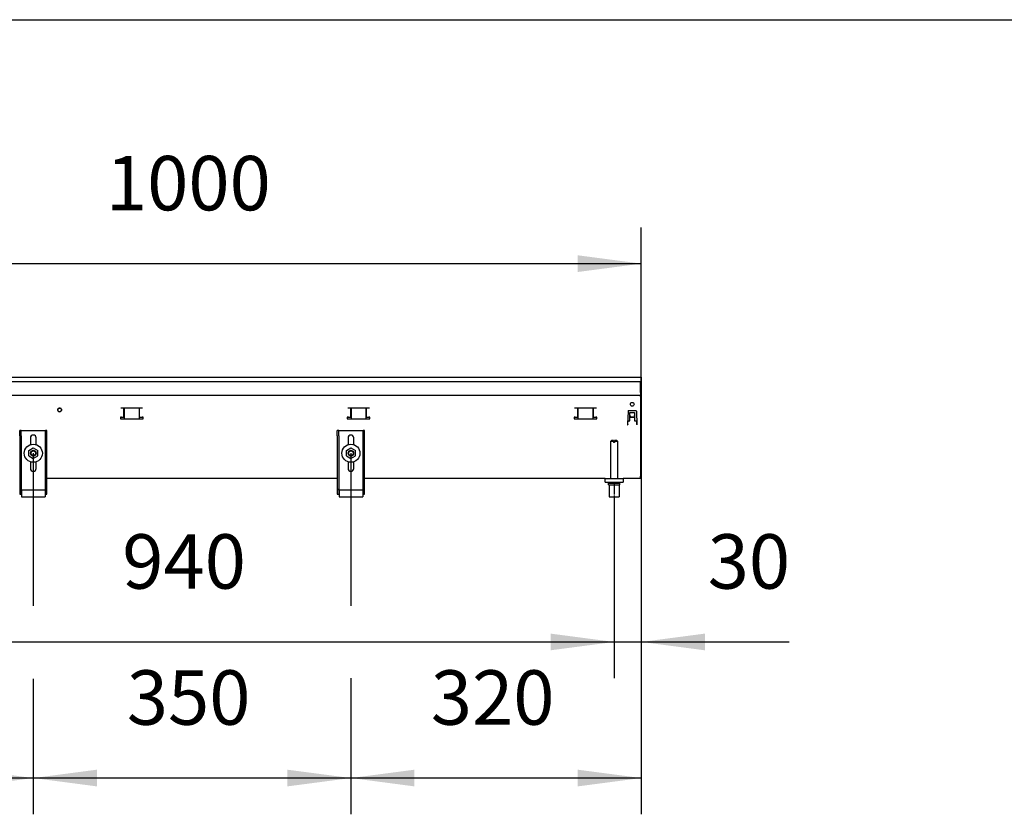
# Model space of a CAD drawing. Units: millimetres. Extents: x -180 to 7975, y -122 to 5841.
# Drawn here: x 1009 to 2094, y 4844 to 5720 of the extents above; entities that cross this region are included whole.
import ezdxf

# ---------------------------------------------------------------- set-up
doc = ezdxf.new("R2010")
doc.units = ezdxf.units.MM
doc.linetypes.add('DOT_CENTER', pattern=[14, 12, -1, 0, -1])
doc.layers.add('1', color=7, linetype='Continuous')
doc.styles.add('CONVERTER_13', font='txt.shx', dxfattribs={"width": 0.9})
doc.dimstyles.new('ME10_DIM_132', dxfattribs={"dimtxt": 60, "dimasz": 70, "dimexe": 40, "dimexo": 0, "dimgap": 40, "dimtad": 1, "dimdsep": 46, "dimtxsty": 'CONVERTER_13', "dimsah": 1, "dimcen": 0.09, "dimclrd": 2, "dimclre": 2, "dimclrt": 3, "dimadec": 0, "dimazin": 0, "dimtfac": 1, "dimtdec": 4, "dimtix": 1, "dimtmove": 0, "dimatfit": 3, "dimfxl": 1, "dimtolj": 1, "dimtzin": 0, "dimarcsym": 0})
doc.dimstyles.new('ME10_DIM_135', dxfattribs={"dimtxt": 60, "dimasz": 70, "dimexe": 40, "dimexo": 0, "dimgap": 40, "dimtad": 1, "dimdsep": 46, "dimtxsty": 'CONVERTER_13', "dimsah": 1, "dimcen": 0.09, "dimclrd": 2, "dimclre": 2, "dimclrt": 3, "dimadec": 0, "dimazin": 0, "dimtfac": 1, "dimtdec": 4, "dimtix": 1, "dimtmove": 0, "dimatfit": 3, "dimfxl": 1, "dimtolj": 1, "dimtzin": 0, "dimarcsym": 0})
doc.dimstyles.new('ME10_DIM_136', dxfattribs={"dimtxt": 60, "dimasz": 70, "dimexe": 40, "dimexo": 0, "dimgap": 40, "dimtad": 1, "dimdsep": 46, "dimtxsty": 'CONVERTER_13', "dimsah": 1, "dimcen": 0.09, "dimclrd": 2, "dimclre": 2, "dimclrt": 3, "dimadec": 0, "dimazin": 0, "dimtfac": 1, "dimtdec": 4, "dimtix": 1, "dimtmove": 0, "dimatfit": 3, "dimfxl": 1, "dimtolj": 1, "dimtzin": 0, "dimarcsym": 0})
doc.dimstyles.new('ME10_DIM_137', dxfattribs={"dimtxt": 60, "dimasz": 70, "dimexe": 40, "dimexo": 0, "dimgap": 40, "dimtad": 1, "dimdsep": 46, "dimtxsty": 'CONVERTER_13', "dimsah": 1, "dimcen": 0.09, "dimclrd": 2, "dimclre": 2, "dimclrt": 3, "dimadec": 0, "dimazin": 0, "dimtfac": 1, "dimtdec": 4, "dimtix": 1, "dimtmove": 0, "dimatfit": 3, "dimfxl": 1, "dimtolj": 1, "dimtzin": 0, "dimarcsym": 0})
doc.dimstyles.new('ME10_DIM_138', dxfattribs={"dimtxt": 60, "dimasz": 70, "dimexe": 40, "dimexo": 0, "dimgap": 40, "dimtad": 1, "dimdsep": 46, "dimtxsty": 'CONVERTER_13', "dimsah": 1, "dimcen": 0.09, "dimclrd": 2, "dimclre": 2, "dimclrt": 3, "dimadec": 0, "dimazin": 0, "dimtfac": 1, "dimtdec": 4, "dimtix": 1, "dimtmove": 0, "dimatfit": 3, "dimfxl": 1, "dimtolj": 1, "dimtzin": 0, "dimarcsym": 0})
doc.dimstyles.new('ME10_DIM_139', dxfattribs={"dimtxt": 60, "dimasz": 70, "dimexe": 40, "dimexo": 0, "dimgap": 40, "dimtad": 1, "dimdsep": 46, "dimtxsty": 'CONVERTER_13', "dimsah": 1, "dimcen": 0.09, "dimclrd": 2, "dimclre": 2, "dimclrt": 3, "dimadec": 0, "dimazin": 0, "dimtfac": 1, "dimtdec": 4, "dimtix": 1, "dimtmove": 0, "dimatfit": 3, "dimfxl": 1, "dimtolj": 1, "dimtzin": 0, "dimarcsym": 0})

# ---------------------------------------------------------------- blocks, each defined once
blk = doc.blocks.new('_tb_frame_A3QV')
at = {"layer": '1', "color": 7, "linetype": 'Continuous'}
blk.add_line((0, 286), (395, 286), dxfattribs=at)
blk = doc.blocks.new('*D127')
at = {"layer": '1', "color": 2, "linetype": 'Continuous'}
for p, q in [((694.5, 5326.1), (694.5, 5491.1)), ((1694.5, 5326.1), (1694.5, 5491.1)), ((694.5, 5451.1), (1694.5, 5451.1))]:
    blk.add_line(p, q, dxfattribs=at)
at = {"layer": '1', "color": 2}
for points in [[(764.5, 5460.3), (764.5, 5441.9), (694.5, 5451.1)], [(1624.5, 5441.9), (1624.5, 5460.3), (1694.5, 5451.1)]]:
    blk.add_solid(points, dxfattribs=at)
at = {"layer": '1', "color": 3, "insert": (1104.5, 5491.1), "char_height": 60, "attachment_point": 7, "rotation": 0.0001, "line_spacing_factor": 0.60024, "style": 'CONVERTER_13'}
blk.add_mtext('1000', dxfattribs=at)
blk = doc.blocks.new('*D130')
at = {"layer": '1', "color": 2, "linetype": 'Continuous'}
for p, q in [((724.5, 5192.1), (724.5, 4994.1)), ((1664.5, 5192.1), (1664.5, 4994.1)), ((724.5, 5034.1), (1664.5, 5034.1))]:
    blk.add_line(p, q, dxfattribs=at)
at = {"layer": '1', "color": 2}
for points in [[(794.5, 5043.3), (794.5, 5024.9), (724.5, 5034.1)], [(1594.5, 5024.9), (1594.5, 5043.3), (1664.5, 5034.1)]]:
    blk.add_solid(points, dxfattribs=at)
at = {"layer": '1', "color": 3, "insert": (1122.5, 5074.1), "char_height": 60, "attachment_point": 7, "rotation": 0.0001, "line_spacing_factor": 0.60024, "style": 'CONVERTER_13'}
blk.add_mtext('940', dxfattribs=at)
blk = doc.blocks.new('*D131')
at = {"layer": '1', "color": 2, "linetype": 'Continuous'}
for p, q in [((1694.5, 5325.9), (1694.5, 4994.1)), ((1664.5, 5192.1), (1664.5, 4994.1)), ((1524.5, 5034.1), (1664.5, 5034.1)), ((1664.5, 5034.1), (1694.5, 5034.1)), ((1694.5, 5034.1), (1857.6, 5034.1))]:
    blk.add_line(p, q, dxfattribs=at)
at = {"layer": '1', "color": 2}
for points in [[(1594.5, 5024.9), (1594.5, 5043.3), (1664.5, 5034.1)], [(1764.5, 5043.3), (1764.5, 5024.9), (1694.5, 5034.1)]]:
    blk.add_solid(points, dxfattribs=at)
at = {"layer": '1', "color": 3, "insert": (1767.6, 5074.1), "char_height": 60, "attachment_point": 7, "rotation": 0.0001, "line_spacing_factor": 0.60024, "style": 'CONVERTER_13'}
blk.add_mtext('30', dxfattribs=at)
blk = doc.blocks.new('*D132')
at = {"layer": '1', "color": 2, "linetype": 'Continuous'}
for p, q in [((1694.5, 5321.3), (1694.5, 4844.1)), ((1374.5, 5242.1), (1374.5, 5164.1)), ((1374.5, 4994.1), (1374.5, 4844.1)), ((1694.5, 4884.1), (1374.5, 4884.1))]:
    blk.add_line(p, q, dxfattribs=at)
at = {"layer": '1', "color": 2}
for points in [[(1444.5, 4893.3), (1444.5, 4874.9), (1374.5, 4884.1)], [(1624.5, 4874.9), (1624.5, 4893.3), (1694.5, 4884.1)]]:
    blk.add_solid(points, dxfattribs=at)
at = {"layer": '1', "color": 3, "insert": (1462.5, 4924.1), "char_height": 60, "attachment_point": 7, "rotation": 0.0001, "line_spacing_factor": 0.60024, "style": 'CONVERTER_13'}
blk.add_mtext('320', dxfattribs=at)
blk = doc.blocks.new('*D133')
at = {"layer": '1', "color": 2, "linetype": 'Continuous'}
for p, q in [((694.5, 5325.9), (694.5, 4844.1)), ((1024.5, 5242.1), (1024.5, 5164.1)), ((1024.5, 4993.3), (1024.5, 4844.1)), ((1024.5, 4884.1), (694.5, 4884.1))]:
    blk.add_line(p, q, dxfattribs=at)
at = {"layer": '1', "color": 2}
for points in [[(764.5, 4893.3), (764.5, 4874.9), (694.5, 4884.1)], [(954.5, 4874.9), (954.5, 4893.3), (1024.5, 4884.1)]]:
    blk.add_solid(points, dxfattribs=at)
at = {"layer": '1', "color": 3, "insert": (787.5, 4924.1), "char_height": 60, "attachment_point": 7, "rotation": 0.0001, "line_spacing_factor": 0.60024, "style": 'CONVERTER_13'}
blk.add_mtext('330', dxfattribs=at)
blk = doc.blocks.new('*D134')
at = {"layer": '1', "color": 2, "linetype": 'Continuous'}
for p, q in [((1024.5, 5242.1), (1024.5, 5074.1)), ((1374.5, 5242.1), (1374.5, 5074.1)), ((1024.5, 4993.3), (1024.5, 4844.1)), ((1374.5, 4994.1), (1374.5, 4844.1)), ((1374.5, 4884.1), (1024.5, 4884.1))]:
    blk.add_line(p, q, dxfattribs=at)
at = {"layer": '1', "color": 2}
for points in [[(1094.5, 4893.3), (1094.5, 4874.9), (1024.5, 4884.1)], [(1304.5, 4874.9), (1304.5, 4893.3), (1374.5, 4884.1)]]:
    blk.add_solid(points, dxfattribs=at)
at = {"layer": '1', "color": 3, "insert": (1127.5, 4924.1), "char_height": 60, "attachment_point": 7, "rotation": 0.0001, "line_spacing_factor": 0.60024, "style": 'CONVERTER_13'}
blk.add_mtext('350', dxfattribs=at)

msp = doc.modelspace()

# ---------------------------------------------------------------- linework, layer by layer
at = {"color": 1, "linetype": 'Continuous'}
for p, q in [((694.492, 5326.118), (1694.492, 5326.118)), ((694.492, 5321.118), (1694.492, 5321.118)), ((1693.492, 5308.968), (1693.492, 5321.118)), ((1694.492, 5326.118), (1694.492, 5325.918)), ((1694.492, 5321.318), (1694.492, 5325.918)), ((1694.492, 5321.318), (1694.492, 5321.118)), ((1694.492, 5309.918), (1694.492, 5321.118)), ((695.492, 5306.118), (1693.492, 5306.118)), ((1693.492, 5309.118), (1694.492, 5309.118)), ((1693.492, 5308.968), (1693.492, 5306.118)), ((1693.492, 5304.518), (1693.492, 5306.118)), ((1694.492, 5309.918), (1694.492, 5309.118)), ((1693.492, 5304.518), (1693.492, 5216.968)), ((1051.722, 5288.739), (1051.783, 5289.004)), ((1051.783, 5289.004), (1051.804, 5289.109)), ((1051.804, 5289.109), (1051.866, 5289.457)), ((1051.866, 5289.457), (1051.899, 5289.675)), ((1051.899, 5289.675), (1051.928, 5289.903)), ((1051.928, 5289.903), (1051.961, 5290.243)), ((1051.961, 5290.243), (1051.969, 5290.344)), ((1051.969, 5290.344), (1051.984, 5290.621)), ((1051.984, 5290.621), (1051.989, 5290.782)), ((1051.989, 5290.782), (1051.992, 5291)), ((1052.117, 5291.455), (1051.992, 5291.325)), ((1051.992, 5291.215), (1051.992, 5291.337)), ((1051.992, 5291.215), (1051.992, 5291.337)), ((1051.992, 5291), (1051.992, 5291.215)), ((1051.992, 5291), (1051.992, 5291.215)), ((1051.992, 5288.77), (1051.992, 5291)), ((1051.992, 5288.4), (1051.992, 5288.77)), ((1051.992, 5288.556), (1052.147, 5288.257)), ((1144.95, 5291.868), (1121.033, 5291.868)), ((1124.356, 5281.858), (1124.356, 5291.868)), ((1124.992, 5279.858), (1124.992, 5291.868)), ((1140.992, 5291.868), (1140.992, 5279.858)), ((1141.628, 5281.858), (1141.628, 5291.868)), ((1394.95, 5291.868), (1371.033, 5291.868)), ((1374.356, 5281.858), (1374.356, 5291.868)), ((1374.992, 5279.858), (1374.992, 5291.868)), ((1390.992, 5291.868), (1390.992, 5279.858)), ((1391.628, 5281.858), (1391.628, 5291.868)), ((1644.95, 5291.868), (1621.033, 5291.868)), ((1624.356, 5281.858), (1624.356, 5291.868)), ((1624.992, 5279.858), (1624.992, 5291.868)), ((1640.992, 5291.868), (1640.992, 5279.858)), ((1641.628, 5281.858), (1641.628, 5291.868)), ((1679.934, 5288.636), (1679.406, 5273.518)), ((1680.433, 5289.118), (1688.55, 5289.118)), ((1681.992, 5287.118), (1686.992, 5287.118)), ((1681.992, 5277.868), (1681.992, 5287.118)), ((1686.992, 5287.118), (1686.992, 5277.868)), ((1689.05, 5288.636), (1689.578, 5273.518)), ((1120.492, 5281.858), (1120.492, 5279.858)), ((1121.033, 5281.858), (1120.492, 5281.858)), ((1120.492, 5279.858), (1145.492, 5279.858)), ((1121.67, 5281.858), (1121.033, 5281.858)), ((1121.67, 5281.858), (1124.356, 5281.858)), ((1124.356, 5281.858), (1124.992, 5281.858)), ((1140.992, 5281.858), (1141.628, 5281.858)), ((1141.628, 5281.858), (1144.314, 5281.858)), ((1144.95, 5281.858), (1144.314, 5281.858)), ((1145.492, 5281.858), (1144.95, 5281.858)), ((1145.492, 5279.858), (1145.492, 5281.858)), ((1370.492, 5281.858), (1370.492, 5279.858)), ((1371.033, 5281.858), (1370.492, 5281.858)), ((1371.057, 5281.368), (1370.492, 5281.368)), ((1370.492, 5279.858), (1395.492, 5279.858)), ((1371.67, 5281.858), (1371.033, 5281.858)), ((1374.593, 5281.368), (1371.057, 5281.368)), ((1371.67, 5281.858), (1374.356, 5281.858)), ((1374.356, 5281.858), (1374.992, 5281.858)), ((1374.992, 5281.368), (1374.593, 5281.368)), ((1390.992, 5281.858), (1391.628, 5281.858)), ((1391.057, 5281.368), (1390.992, 5281.368)), ((1395.325, 5281.368), (1391.057, 5281.368)), ((1391.628, 5281.858), (1394.314, 5281.858)), ((1394.95, 5281.858), (1394.314, 5281.858)), ((1395.492, 5281.858), (1394.95, 5281.858)), ((1395.325, 5281.641), (1395.325, 5281.858)), ((1395.325, 5280.368), (1395.325, 5281.641)), ((1395.325, 5279.858), (1395.325, 5280.368)), ((1395.492, 5279.858), (1395.492, 5281.858)), ((1621.033, 5281.858), (1620.492, 5281.858)), ((1620.492, 5281.858), (1620.492, 5279.858)), ((1620.492, 5279.858), (1645.492, 5279.858)), ((1621.67, 5281.858), (1621.033, 5281.858)), ((1621.67, 5281.858), (1624.356, 5281.858)), ((1624.356, 5281.858), (1624.992, 5281.858)), ((1640.992, 5281.858), (1641.628, 5281.858)), ((1641.628, 5281.858), (1644.314, 5281.858)), ((1644.95, 5281.858), (1644.314, 5281.858)), ((1645.492, 5281.858), (1644.95, 5281.858)), ((1645.492, 5279.858), (1645.492, 5281.858)), ((1679.406, 5273.518), (1679.506, 5273.518)), ((1679.509, 5273.618), (1679.506, 5273.518)), ((1679.509, 5273.618), (1679.546, 5274.679)), ((1679.546, 5274.679), (1679.613, 5276.593)), ((1679.558, 5277.868), (1681.992, 5277.868)), ((1679.625, 5276.947), (1679.613, 5276.593)), ((1679.625, 5276.947), (1679.658, 5277.868)), ((1679.625, 5276.947), (1679.658, 5277.868)), ((1682.092, 5283.733), (1681.992, 5283.733)), ((1686.992, 5281.368), (1681.992, 5281.368)), ((1682.092, 5283.733), (1682.092, 5283.633)), ((1682.092, 5283.462), (1682.092, 5283.633)), ((1682.092, 5283.462), (1682.092, 5281.831)), ((1682.092, 5281.831), (1682.092, 5281.409)), ((1686.892, 5281.831), (1682.092, 5281.831)), ((1686.892, 5281.409), (1682.092, 5281.409)), ((1686.892, 5283.733), (1686.992, 5283.733)), ((1686.892, 5283.733), (1686.892, 5283.633)), ((1686.892, 5283.462), (1686.892, 5283.633)), ((1686.892, 5283.462), (1686.892, 5281.831)), ((1686.892, 5281.831), (1686.892, 5281.409)), ((1686.992, 5277.868), (1689.426, 5277.868)), ((1689.358, 5276.947), (1689.326, 5277.868)), ((1689.358, 5276.947), (1689.326, 5277.868)), ((1689.358, 5276.947), (1689.37, 5276.593)), ((1689.437, 5274.679), (1689.37, 5276.593)), ((1689.474, 5273.618), (1689.437, 5274.679)), ((1689.474, 5273.618), (1689.465, 5273.883)), ((1689.474, 5273.618), (1689.478, 5273.518)), ((1689.578, 5273.518), (1689.478, 5273.518)), ((1689.559, 5274.051), (1689.569, 5273.518)), ((1010.992, 5267.118), (1009.492, 5267.118)), ((1009.492, 5261.118), (1009.492, 5267.118)), ((1010.992, 5267.118), (1037.992, 5267.118)), ((1010.992, 5261.118), (1010.992, 5267.118)), ((1039.492, 5267.118), (1037.992, 5267.118)), ((1037.992, 5261.118), (1037.992, 5267.118)), ((1039.492, 5261.118), (1039.492, 5267.118)), ((1359.492, 5261.118), (1359.492, 5267.118)), ((1360.992, 5267.118), (1359.492, 5267.118)), ((1360.992, 5267.118), (1387.992, 5267.118)), ((1360.992, 5261.118), (1360.992, 5267.118)), ((1389.492, 5267.118), (1387.992, 5267.118)), ((1387.992, 5261.118), (1387.992, 5267.118)), ((1389.492, 5261.118), (1389.492, 5267.118)), ((1009.492, 5261.118), (1009.492, 5202.389)), ((1010.992, 5261.118), (1010.992, 5202.389)), ((1021.292, 5258.918), (1021.292, 5251.495)), ((1027.692, 5251.495), (1027.692, 5258.918)), ((1037.992, 5202.389), (1037.992, 5261.118)), ((1039.492, 5202.389), (1039.492, 5261.118)), ((1359.492, 5261.118), (1359.492, 5202.389)), ((1360.992, 5261.118), (1360.992, 5202.389)), ((1371.292, 5258.918), (1371.292, 5251.495)), ((1377.692, 5251.495), (1377.692, 5258.918)), ((1387.992, 5202.389), (1387.992, 5261.118)), ((1389.492, 5202.389), (1389.492, 5261.118)), ((1660.492, 5255.118), (1661.492, 5256.118)), ((1660.492, 5255.118), (1660.492, 5214.118)), ((1663.892, 5255.118), (1660.492, 5255.118)), ((1663.892, 5256.118), (1661.492, 5256.118)), ((1663.892, 5256.118), (1663.892, 5255.118)), ((1663.892, 5255.118), (1663.892, 5254.118)), ((1665.092, 5254.118), (1663.892, 5254.118)), ((1665.092, 5255.118), (1665.092, 5256.118)), ((1667.492, 5256.118), (1665.092, 5256.118)), ((1665.092, 5255.118), (1665.092, 5254.118)), ((1668.492, 5255.118), (1665.092, 5255.118)), ((1667.492, 5256.118), (1668.492, 5255.118)), ((1668.492, 5214.118), (1668.492, 5255.118)), ((1019.492, 5245.005), (1024.492, 5247.892)), ((1019.492, 5239.232), (1019.492, 5245.005)), ((1021.498, 5242.149), (1021.494, 5242.239)), ((1021.514, 5241.757), (1021.501, 5242.072)), ((1021.71, 5241.02), (1021.61, 5241.284)), ((1021.687, 5243.182), (1021.715, 5243.243)), ((1021.781, 5240.832), (1021.741, 5240.939)), ((1021.743, 5243.3), (1021.894, 5243.618)), ((1022.168, 5244.016), (1022.341, 5244.196)), ((1022.406, 5244.263), (1022.502, 5244.364)), ((1024.25, 5245.109), (1024.443, 5245.109)), ((1024.492, 5247.892), (1029.492, 5245.005)), ((1024.541, 5245.109), (1024.733, 5245.109)), ((1026.481, 5244.364), (1026.578, 5244.263)), ((1026.642, 5244.196), (1026.816, 5244.016)), ((1027.09, 5243.618), (1027.241, 5243.3)), ((1027.243, 5240.939), (1027.202, 5240.832)), ((1027.268, 5243.243), (1027.297, 5243.182)), ((1027.373, 5241.284), (1027.273, 5241.02)), ((1027.483, 5242.072), (1027.47, 5241.757)), ((1027.489, 5242.239), (1027.486, 5242.149)), ((1029.492, 5239.232), (1029.492, 5245.005)), ((1369.492, 5245.005), (1374.492, 5247.892)), ((1369.492, 5239.232), (1369.492, 5245.005)), ((1371.498, 5242.149), (1371.494, 5242.239)), ((1371.514, 5241.757), (1371.501, 5242.072)), ((1371.71, 5241.02), (1371.61, 5241.284)), ((1371.687, 5243.182), (1371.715, 5243.243)), ((1371.781, 5240.832), (1371.741, 5240.939)), ((1371.743, 5243.3), (1371.894, 5243.618)), ((1372.168, 5244.016), (1372.342, 5244.196)), ((1372.406, 5244.263), (1372.502, 5244.364)), ((1374.25, 5245.109), (1374.443, 5245.109)), ((1374.492, 5247.892), (1379.492, 5245.005)), ((1374.541, 5245.109), (1374.733, 5245.109)), ((1376.481, 5244.364), (1376.578, 5244.263)), ((1376.642, 5244.196), (1376.816, 5244.016)), ((1377.09, 5243.618), (1377.241, 5243.3)), ((1377.243, 5240.939), (1377.202, 5240.832)), ((1377.268, 5243.243), (1377.297, 5243.182)), ((1377.373, 5241.284), (1377.273, 5241.02)), ((1377.483, 5242.072), (1377.47, 5241.757)), ((1377.489, 5242.239), (1377.486, 5242.149)), ((1379.492, 5239.232), (1379.492, 5245.005)), ((1019.492, 5239.232), (1024.492, 5236.345)), ((1021.292, 5232.742), (1021.292, 5225.318)), ((1022.69, 5239.72), (1022.397, 5239.98)), ((1023.301, 5239.375), (1023.098, 5239.462)), ((1023.542, 5239.273), (1023.39, 5239.338)), ((1024.492, 5236.345), (1029.492, 5239.232)), ((1025.594, 5239.338), (1025.442, 5239.273)), ((1025.886, 5239.462), (1025.683, 5239.375)), ((1026.587, 5239.98), (1026.294, 5239.72)), ((1027.692, 5225.318), (1027.692, 5232.742)), ((1369.492, 5239.232), (1374.492, 5236.345)), ((1371.292, 5232.742), (1371.292, 5225.318)), ((1372.69, 5239.72), (1372.397, 5239.98)), ((1373.301, 5239.375), (1373.098, 5239.462)), ((1373.542, 5239.273), (1373.39, 5239.338)), ((1374.492, 5236.345), (1379.492, 5239.232)), ((1375.594, 5239.338), (1375.442, 5239.273)), ((1375.886, 5239.462), (1375.683, 5239.375)), ((1376.587, 5239.98), (1376.294, 5239.72)), ((1377.692, 5225.318), (1377.692, 5232.742)), ((1359.492, 5214.118), (1039.492, 5214.118)), ((1059.247, 5214.098), (1058.237, 5214.098)), ((1068.247, 5214.098), (1060.747, 5214.098)), ((1654.492, 5214.118), (1389.492, 5214.118)), ((1563.242, 5214.098), (1555.742, 5214.098)), ((1565.752, 5214.098), (1564.742, 5214.098)), ((1654.492, 5214.118), (1674.492, 5214.118)), ((1654.492, 5210.118), (1654.492, 5214.118)), ((1654.492, 5210.118), (1674.492, 5210.118)), ((1658.492, 5207.118), (1658.492, 5209.118)), ((1658.492, 5209.118), (1670.492, 5209.118)), ((1660.492, 5210.118), (1660.492, 5209.118)), ((1668.492, 5209.118), (1668.492, 5210.118)), ((1670.492, 5209.118), (1670.492, 5207.118)), ((1693.492, 5214.118), (1674.492, 5214.118)), ((1674.492, 5214.118), (1674.492, 5210.118)), ((1693.492, 5214.118), (1693.492, 5216.968)), ((1009.492, 5202.389), (1010.992, 5202.389)), ((1009.492, 5202.389), (1009.492, 5202.118)), ((1009.492, 5202.118), (1010.992, 5202.118)), ((1009.492, 5202.118), (1009.492, 5197.118)), ((1010.992, 5202.389), (1010.992, 5202.118)), ((1010.992, 5202.118), (1010.992, 5198.618)), ((1010.992, 5198.618), (1010.992, 5197.118)), ((1010.992, 5198.618), (1011.492, 5198.618)), ((1011.492, 5201.618), (1037.492, 5201.618)), ((1011.492, 5201.618), (1011.492, 5200.618)), ((1011.492, 5200.618), (1011.492, 5195.118)), ((1037.492, 5201.618), (1037.492, 5200.618)), ((1037.492, 5200.618), (1037.492, 5195.118)), ((1037.492, 5198.618), (1037.992, 5198.618)), ((1037.992, 5202.389), (1039.492, 5202.389)), ((1037.992, 5202.118), (1037.992, 5202.389)), ((1037.992, 5198.618), (1037.992, 5202.118)), ((1037.992, 5202.118), (1039.492, 5202.118)), ((1037.992, 5197.118), (1037.992, 5198.618)), ((1039.492, 5202.118), (1039.492, 5202.389)), ((1039.492, 5197.118), (1039.492, 5202.118)), ((1359.492, 5202.389), (1360.992, 5202.389)), ((1359.492, 5202.389), (1359.492, 5202.118)), ((1359.492, 5202.118), (1360.992, 5202.118)), ((1359.492, 5202.118), (1359.492, 5197.118)), ((1360.992, 5202.389), (1360.992, 5202.118)), ((1360.992, 5202.118), (1360.992, 5198.618)), ((1360.992, 5198.618), (1360.992, 5197.118)), ((1360.992, 5198.618), (1361.492, 5198.618)), ((1361.492, 5201.618), (1387.492, 5201.618)), ((1361.492, 5201.618), (1361.492, 5200.618)), ((1361.492, 5200.618), (1361.492, 5195.118)), ((1387.492, 5201.618), (1387.492, 5200.618)), ((1387.492, 5200.618), (1387.492, 5195.118)), ((1387.492, 5198.618), (1387.992, 5198.618)), ((1387.992, 5202.389), (1389.492, 5202.389)), ((1387.992, 5202.118), (1387.992, 5202.389)), ((1387.992, 5198.618), (1387.992, 5202.118)), ((1387.992, 5202.118), (1389.492, 5202.118)), ((1387.992, 5197.118), (1387.992, 5198.618)), ((1389.492, 5202.118), (1389.492, 5202.389)), ((1389.492, 5197.118), (1389.492, 5202.118)), ((1658.492, 5207.118), (1670.492, 5207.118)), ((1658.992, 5207.118), (1658.992, 5194.118)), ((1669.992, 5207.118), (1669.992, 5194.118)), ((1009.492, 5197.118), (1010.992, 5197.118)), ((1010.992, 5197.118), (1011.492, 5197.118)), ((1011.492, 5195.118), (1011.492, 5194.118)), ((1011.492, 5194.118), (1037.492, 5194.118)), ((1037.492, 5197.118), (1037.992, 5197.118)), ((1037.492, 5195.118), (1037.492, 5194.118)), ((1037.992, 5197.118), (1039.492, 5197.118)), ((1359.492, 5197.118), (1360.992, 5197.118)), ((1360.992, 5197.118), (1361.492, 5197.118)), ((1361.492, 5195.118), (1361.492, 5194.118)), ((1361.492, 5194.118), (1387.492, 5194.118)), ((1387.492, 5197.118), (1387.992, 5197.118)), ((1387.492, 5195.118), (1387.492, 5194.118)), ((1387.992, 5197.118), (1389.492, 5197.118)), ((1658.992, 5194.118), (1669.992, 5194.118))]:
    msp.add_line(p, q, dxfattribs=at)
for centre, radius in [((1684.492, 5296.118), 2.1), ((1053.492, 5289.868), 2.1), ((1024.492, 5242.118), 10), ((1374.492, 5242.118), 10), ((1024.492, 5242.118), 3), ((1024.492, 5242.118), 2.5), ((1374.492, 5242.118), 3), ((1374.492, 5242.118), 2.5)]:
    msp.add_circle(centre, radius, dxfattribs=at)
for centre, radius, start, end in [((1053.492, 5289.868), 2.1, 76.362603, 130.909581), ((1053.492, 5289.868), 2.1, 229.089971, 76.362951), ((1680.433, 5288.618), 0.5, 90, 178), ((1688.55, 5288.618), 0.5, 2, 90), ((1024.492, 5258.918), 3.2, 0, 180), ((1374.492, 5258.918), 3.2, 0, 180), ((1024.492, 5242.118), 3, 159.231568, 177.693052), ((1024.492, 5242.119), 3, 186.928406, 196.159338), ((1024.492, 5242.118), 3, 205.382356, 223.843324), ((1024.492, 5242.118), 3, 140.766109, 149.997244), ((1024.492, 5242.118), 3, 94.615036, 131.538387), ((1024.492, 5242.118), 3, 48.461613, 85.384964), ((1024.492, 5242.118), 3, 316.156676, 334.617644), ((1024.492, 5242.118), 3, 30.002756, 39.233891), ((1024.492, 5242.118), 3, 2.306908, 20.768427), ((1024.492, 5242.119), 3, 343.840662, 353.071594), ((1374.492, 5242.118), 3, 159.230672, 177.692168), ((1374.492, 5242.118), 3, 186.923182, 196.153916), ((1374.492, 5242.118), 3, 205.38502, 223.846641), ((1374.492, 5242.118), 3, 140.769274, 150.00004), ((1374.492, 5242.118), 3, 94.615325, 131.538458), ((1374.492, 5242.118), 3, 48.461542, 85.384674), ((1374.492, 5242.118), 3, 316.153359, 334.61498), ((1374.492, 5242.118), 3, 29.99996, 39.230726), ((1374.492, 5242.118), 3, 2.307793, 20.769323), ((1374.492, 5242.118), 3, 343.846084, 353.076818), ((1024.492, 5242.118), 3, 233.07828, 242.309414), ((1024.492, 5242.118), 3, 251.53824, 279.231226), ((1024.492, 5242.118), 3, 279.231535, 288.461916), ((1024.492, 5242.118), 3, 297.690766, 306.921922), ((1374.492, 5242.118), 3, 233.077429, 242.30833), ((1374.492, 5242.118), 3, 251.53843, 279.23084), ((1374.492, 5242.118), 3, 279.230952, 288.461632), ((1374.492, 5242.118), 3, 297.69185, 306.922774), ((1024.492, 5225.318), 3.2, 180, 0), ((1374.492, 5225.318), 3.2, 180, 0)]:
    msp.add_arc(centre, radius, start, end, dxfattribs=at)
at = {"layer": '1', "color": 6, "linetype": 'DOT_CENTER'}
msp.add_line((1664.492, 5209.118), (1664.492, 5192.118), dxfattribs=at)

# ---------------------------------------------------------------- block references
at = {"xscale": 20, "yscale": 20, "zscale": 20}
msp.add_blockref('_tb_frame_A3QV', (0, 0), dxfattribs=at)

# ---------------------------------------------------------------- dimensions: what is measured, and where the dimension line sits
at = {"layer": '1'}
for base, p1, p2, dimstyle, picture, middle in [((694.492, 5451.118), (1694.492, 5326.118), (694.492, 5326.118), 'ME10_DIM_132', '*D127', (1194.492, 5521.118)), ((1024.492, 4884.118), (694.492, 5325.918), (1024.492, 5242.118), 'ME10_DIM_138', '*D133', (859.492, 4954.118)), ((1694.492, 4884.118), (1374.492, 5242.118), (1694.492, 5321.318), 'ME10_DIM_137', '*D132', (1534.492, 4954.118)), ((1664.492, 5034.118), (1694.492, 5325.918), (1664.492, 5192.118), 'ME10_DIM_136', '*D131', (1812.554, 5104.118)), ((1374.492, 4884.118), (1024.492, 5242.118), (1374.492, 5242.118), 'ME10_DIM_139', '*D134', (1199.492, 4954.118)), ((724.492, 5034.118), (1664.492, 5192.118), (724.492, 5192.118), 'ME10_DIM_135', '*D130', (1194.492, 5104.118))]:
    dim = msp.add_linear_dim(base=base, p1=p1, p2=p2, dimstyle=dimstyle, dxfattribs=at)
    dim.commit()
    dim.dimension.update_dxf_attribs({"geometry": picture, "text_midpoint": middle, "text_rotation": 0.000139})

doc.saveas('drawing.dxf')
